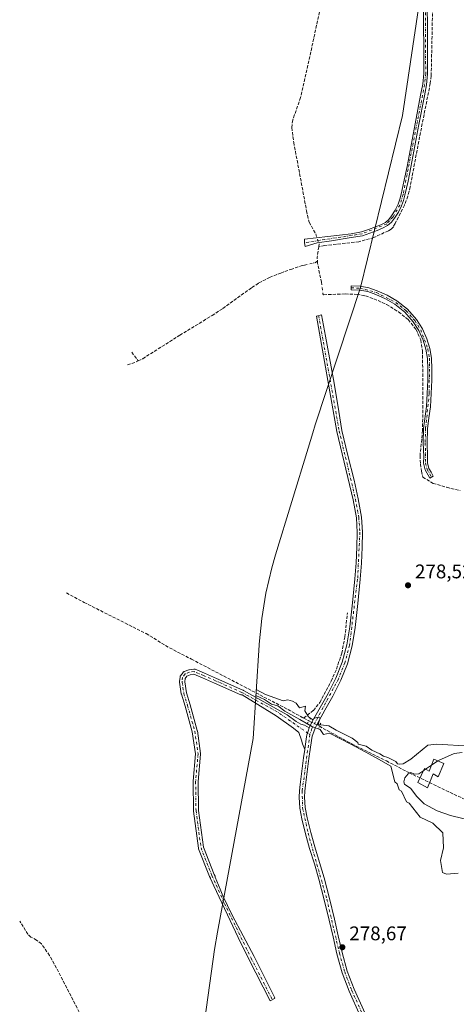
# Model space of a CAD drawing. Units: metres. Extents: x 594522 to 597992, y 4675900 to 4678225.
# Drawn here: x 596980 to 597201, y 4676418 to 4676918 of the extents above; entities that cross this region are included whole.
import ezdxf

# ---------------------------------------------------------------- set-up
doc = ezdxf.new("R2010")
doc.units = ezdxf.units.M
doc.header["$MEASUREMENT"] = 0
for name, pattern in [('DGN Style 3', [2.307223458686699, 1.648016756204785, -0.6592067024819142]), ('DGN Style 4', [2.6384748266838614, 1.318413404963828, -0.6592067024819142, 0.001648016756204785, -0.6592067024819142]), ('DGN Style 5', [1.1536117293433497, 0.4944050268614355, -0.6592067024819142])]:
    doc.linetypes.add(name, pattern=pattern)
for name, color, linetype, lineweight in [('Camino eje', 30, 'DGN Style 4', 13), ('Corriente artificial lineal', 4, 'DGN Style 3', 13), ('Corriente artificial lineal oculto', 135, 'DGN Style 4', 13), ('Cultivos leñosos CxS', 92, 'Continuous', 0), ('Curva de nivel normal', 30, 'Continuous', 0), ('Edificación Cxs', 1, 'Continuous', 13), ('Pista no pavimentada Cxs', 111, 'Continuous', 0), ('Pista no pavimentada eje', 91, 'DGN Style 4', 0), ('Prado CxS', 92, 'Continuous', 0), ('Puente lineal', 2, 'DGN Style 5', 0), ('Punto de cota en terreno', 7, 'Continuous', 0), ('Rótulo de punto de cota en terreno', 7, 'Continuous', 0)]:
    doc.layers.add(name, color=color, linetype=linetype, lineweight=lineweight)
doc.styles.add('Style-Arial', font='txt')

# ---------------------------------------------------------------- blocks, each defined once
blk = doc.blocks.new('5PATER')
at = {"layer": 'Prado CxS', "linetype": 'Continuous', "lineweight": 0}
h = blk.add_hatch(color=51, dxfattribs=at)
edge = h.paths.add_edge_path()
edge.add_ellipse((0, 0), major_axis=(-0.1095731443231308, -0.1110710700762829), ratio=0.9994222409660322, start_angle=0, end_angle=360)

msp = doc.modelspace()

# ---------------------------------------------------------------- linework, layer by layer
at = {"layer": 'Camino eje', "color": 30, "linetype": 'DGN Style 4', "lineweight": 13, "extrusion": (0.05103500356565318, 0.08069265849266288, 0.9954316266205532), "elevation": 408116.4780664522, "flags": 128}
msp.add_lwpolyline([(1995118.613324459, -4252038.2332993), (1995098.209096648, -4252039.544608497), (1995078.009161115, -4252038.622921522)], dxfattribs=at)
at = {"layer": 'Camino eje', "color": 30, "linetype": 'DGN Style 4', "lineweight": 13}
for points in [[(597068.0566999996, 4676586.999299999, 279.4066000000021), (597065.7549000002, 4676586.681700001, 279.3003000000026), (597063.4528999999, 4676585.808700001, 279.2289000000019), (597062.1829000004, 4676584.0623, 279.2630000000063), (597061.9448999995, 4676581.8399, 279.332699999999), (597062.8179000001, 4676575.886700001, 279.3467999999993), (597064.7229000004, 4676569.774900001, 279.3856999999989), (597068.3740999997, 4676556.757300001, 279.2835000000051), (597070.0411, 4676545.327299999, 279.0335000000051), (597068.7763, 4676531.251499999, 279.1131000000024), (597068.9880999997, 4676516.434699999, 279.1345000000001), (597071.5280999999, 4676497.5963, 278.921199999997), (597077.0312999999, 4676483.626300001, 278.9535999999935), (597083.3812999995, 4676469.444700001, 278.9527999999991), (597096.9281000001, 4676441.7163, 278.8298999999971), (597107.7231000002, 4676420.549500001, 279.0703000000067)], [(597092.1826999999, 4676576.453500001, 279.7678000000014), (597078.8517000005, 4676582.395500001, 279.571100000001), (597072.7399000004, 4676585.0943, 279.5494999999937), (597068.0566999996, 4676586.999299999, 279.4066000000021)]]:
    msp.add_polyline3d(points, dxfattribs=at)
at = {"layer": 'Corriente artificial lineal', "color": 4, "linetype": 'DGN Style 3', "lineweight": 13, "extrusion": (-0.02008999405073953, -0.00635340377605101, 0.999777988555209), "elevation": -41431.25134543907, "flags": 128}
msp.add_lwpolyline([(-4279079.481074623, 1979093.186728554), (-4279074.70108135, 1979090.856476397), (-4279072.620452478, 1979090.329678048)], dxfattribs=at)
at = {"layer": 'Corriente artificial lineal', "color": 4, "linetype": 'DGN Style 3', "lineweight": 13, "extrusion": (-0.0004326132116041986, -0.004696943457787421, 0.9999888757221069), "elevation": -21946.21876066756, "flags": 128}
msp.add_lwpolyline([(597131.4348328492, 4676752.547804581), (597131.2948297478, 4676751.027787813)], dxfattribs=at)
at = {"layer": 'Corriente artificial lineal', "color": 4, "linetype": 'DGN Style 3', "lineweight": 13, "extrusion": (0.05241806812777348, 0.0289492835593706, 0.9982055325007727), "elevation": 166968.5270145023, "flags": 128}
msp.add_lwpolyline([(3805258.349294597, -2778686.647855068), (3805258.349294597, -2778688.175889769)], dxfattribs=at)
at = {"layer": 'Corriente artificial lineal', "color": 4, "linetype": 'DGN Style 3', "lineweight": 13, "extrusion": (-0.06633698351749356, -0.00919995840221499, 0.9977548623701102), "elevation": -82360.05945087099, "flags": 128}
msp.add_lwpolyline([(-4550429.813476654, 1231171.355234237), (-4550428.877435545, 1231171.280576053), (-4550419.011426875, 1231171.882321015)], dxfattribs=at)
at = {"layer": 'Corriente artificial lineal', "color": 4, "linetype": 'DGN Style 3', "lineweight": 13, "extrusion": (-0.006220735015640343, 0.008382317681244695, 0.9999455181189404), "elevation": 35767.2275478205, "flags": 128}
msp.add_lwpolyline([(597026.5504684111, 4676613.506353525), (597029.84476362, 4676609.067597582)], dxfattribs=at)
at = {"layer": 'Corriente artificial lineal', "color": 4, "linetype": 'DGN Style 3', "lineweight": 13, "extrusion": (-0.08920962962316975, 0.2513746700673573, 0.9637698984877169), "elevation": 1122622.628952537, "flags": 128}
msp.add_lwpolyline([(-2126791.300409772, -4055224.840667167), (-2126795.408422965, -4055224.719198313), (-2126797.043999008, -4055224.909649479)], dxfattribs=at)
at = {"layer": 'Corriente artificial lineal', "color": 4, "linetype": 'DGN Style 3', "lineweight": 13, "extrusion": (0.2178717270354951, 0.421049544522927, 0.8804823630349482), "elevation": 2099407.867262442, "flags": 128}
msp.add_lwpolyline([(1618934.776387085, -3898531.842802464), (1618878.500112578, -3898531.641781075), (1618870.513467615, -3898531.386549301)], dxfattribs=at)
at = {"layer": 'Corriente artificial lineal', "color": 4, "linetype": 'DGN Style 3', "lineweight": 13, "extrusion": (-0.01024746552029199, 0.005599916097545401, 0.9999318128703131), "elevation": 20349.44914758018, "flags": 128}
msp.add_lwpolyline([(597095.0466027193, 4676522.801147264), (597097.7368283366, 4676521.331124217)], dxfattribs=at)
at = {"layer": 'Corriente artificial lineal', "color": 4, "linetype": 'DGN Style 3', "lineweight": 13}
for points in [[(597074.0166999997, 4676999.0847, 279.1781000000047), (597090.1601, 4676990.5701, 279.215400000001), (597103.6501000002, 4676984.630100001, 279.0991999999969), (597112.9700999996, 4676978.9901, 279.1202999999951), (597119.7500999998, 4676975.920100001, 279.0699000000022), (597126.6401000004, 4676973.0601, 278.8421999999992), (597136.3201000001, 4676969.420100001, 278.8585000000021), (597138.3300999999, 4676969.020099999, 278.8197999999975), (597140.3201000001, 4676968.4001, 278.7866000000067), (597141.2001, 4676967.290100001, 278.8049000000028), (597141.6300999997, 4676965.890100001, 278.860400000005), (597142.0401, 4676964.2501, 278.9376000000047), (597142.0401, 4676962.640100001, 279.0259999999981), (597138.6101000002, 4676950.8201, 279.0565999999963), (597135.1101000002, 4676936.210100001, 279.0120000000024), (597131.6700999998, 4676921.5701, 279.0760000000009), (597122.0500999996, 4676878.190099999, 279.0271999999969), (597118.0201000003, 4676866.780099999, 279.1496999999945), (597117.5900999998, 4676862.920100001, 279.2534000000014), (597118.5401, 4676855.4301, 279.0562000000064), (597125.0800999999, 4676820.690099999, 278.9186000000045), (597126.3300999999, 4676814.9301, 278.9116999999969), (597129.7600999996, 4676808.9901, 278.8442000000068)], [(597189.9401000004, 4676987.300100001, 278.8867000000027), (597187.9901000002, 4676969.370100001, 278.730899999995), (597187.6901000004, 4676961.3101, 278.7400999999954), (597188.5900999998, 4676949.1601, 278.7249000000011), (597189.2401000002, 4676937.0001, 278.6830999999947), (597188.2801000001, 4676889.140100001, 278.7336000000068), (597187.7901, 4676885.3301, 278.7186999999976), (597182.4101, 4676858.290100001, 278.812699999995), (597177.6101000002, 4676832.840100001, 278.686400000006), (597176.4101, 4676828.170100001, 278.6667000000016), (597174.7200999996, 4676823.640100001, 278.6303000000044), (597170.0601000005, 4676814.3301, 278.6940999999933), (597169.0701000001, 4676812.6501, 278.7026000000042), (597167.9600999998, 4676811.4901, 278.7072999999946), (597166.5701000001, 4676810.620100001, 278.7036999999983), (597159.2600999996, 4676807.170100001, 278.7121999999945), (597151.6401000004, 4676805.020099999, 278.6402999999991), (597134.3000999996, 4676803.110099999, 278.7393000000012), (597131.2301000003, 4676802.520099999, 278.7881999999955)], [(597039.6601, 4676744.5801, 279.309500000003), (597041.9600999998, 4676745.700099999, 279.2541999999958), (597060.7600999996, 4676757.610099999, 279.1616000000067), (597077.1001000004, 4676767.590100001, 279.1113999999943), (597082.6101000002, 4676771.1801, 279.1015000000043), (597097.3300999999, 4676781.770099999, 279.071299999996), (597100.8601000002, 4676784.140100001, 279.0475000000006), (597106.2500999998, 4676786.9301, 279.0246999999945), (597111.9301000005, 4676789.130100001, 279.0417000000016), (597117.1201, 4676791.030099999, 279.0105999999942), (597122.3601000002, 4676792.7401, 278.9805000000051), (597124.0401, 4676793.110099999, 278.9676999999938)], [(597133.3501000004, 4676778.5601, 278.9426999999997), (597133.7100999998, 4676778.1801, 278.9453000000067), (597144.6501000002, 4676778.530099999, 278.7001000000019), (597150.6601, 4676778.3301, 278.6606999999931), (597154.9901000002, 4676777.5701, 278.7198000000063), (597159.2301000003, 4676776.120100001, 278.7543000000005), (597165.6401000004, 4676773.170100001, 278.6601999999984), (597171.6801000005, 4676769.450099999, 278.6199000000051), (597176.6201, 4676765.520099999, 278.6106), (597180.5800999999, 4676760.540100001, 278.5783999999985), (597182.9401000004, 4676755.2501, 278.6487000000052), (597183.8300999999, 4676749.7401, 278.6598999999987), (597184.1001000004, 4676731.3201, 278.5434999999998), (597183.9101, 4676709.420100001, 278.5586000000039), (597182.6201, 4676696.520099999, 278.6487999999954), (597182.8101000005, 4676692.2501, 278.5877000000037), (597183.3400999998, 4676688.6601, 278.6031999999978), (597184.0301000001, 4676685.6601, 278.5736000000034), (597189.2001, 4676682.4901, 278.3730000000069), (597196.0800999999, 4676680.520099999, 278.3086999999941), (597202.9001000002, 4676678.790100001, 278.2179000000033)], [(597003.2154999999, 4676626.8893, 279.821100000001), (597012.2600999996, 4676622.0701, 280.065499999997), (597043.6700999998, 4676606.290100001, 279.7600999999996), (597055.5500999996, 4676599.0701, 279.8141999999934), (597066.6401000004, 4676593.3201, 279.8919000000024)], [(597123.5301000001, 4676563.4301, 280.1082000000025), (597128.5100999996, 4676567.340100001, 279.6771000000008), (597131.8000999996, 4676571.360099999, 279.3644000000059), (597137.5100999996, 4676582.090100001, 279.0944000000018), (597140.2500999998, 4676588.300100001, 278.9842000000062), (597142.9001000002, 4676596.3301, 278.9989999999962), (597144.4901000002, 4676604.550100001, 278.9790000000066), (597145.7801000001, 4676616.880100001, 279.0488999999943)], [(597131.6661, 4676559.372, 280.0387999999948), (597133.5201000003, 4676558.1501, 280.0353000000032), (597148.1990999999, 4676550.285399999, 279.8058000000019), (597165.5745000001, 4676541.711200001, 279.8472000000039), (597176.9517000001, 4676535.758099999, 279.9844000000012), (597213.2934999998, 4676518.334899999, 277.9265000000014)], [(597056.0100999996, 4676351.2401, 278.7881000000052), (597050.2001, 4676354.8101, 278.7345999999961), (597046.6601, 4676357.5601, 278.7434999999969), (597043.5000999998, 4676360.7401, 278.7635000000009), (597031.5601000005, 4676375.0701, 278.8396999999969), (597025.8800999997, 4676382.710100001, 278.8625999999931), (597022.6601, 4676388.170100001, 278.8463999999949), (597012.8800999997, 4676408.0601, 278.9425999999949), (597005.6001000004, 4676422.380100001, 279.0325000000012), (596998.2600999996, 4676436.670100001, 278.9177000000054), (596994.6801000005, 4676442.940099999, 278.9809999999998), (596990.6300999997, 4676448.940099999, 279.022100000002), (596988.1201, 4676450.850099999, 279.0718000000052), (596985.2200999996, 4676452.350099999, 279.1518999999971), (596983.7401000002, 4676453.790100001, 279.1552999999985), (596979.5586999999, 4676460.515100001, 279.0301999999938)]]:
    msp.add_polyline3d(points, dxfattribs=at)
at = {"layer": 'Corriente artificial lineal oculto', "color": 135, "linetype": 'DGN Style 4', "lineweight": 13, "extrusion": (0.002899638579569451, -0.008915037865904299, 0.999956056132447), "elevation": -39683.63680244072, "flags": 128}
msp.add_lwpolyline([(597126.4410108428, 4676641.057473538), (597128.0511455822, 4676636.10727682)], dxfattribs=at)
at = {"layer": 'Corriente artificial lineal oculto', "color": 135, "linetype": 'DGN Style 4', "lineweight": 13, "extrusion": (0.02688540465744058, 0.006566243068215577, 0.9996169563729773), "elevation": 47041.74263264713, "flags": 128}
msp.add_lwpolyline([(4401584.0229779, -1689022.248190625), (4401584.022977901, -1689027.603082151)], dxfattribs=at)
at = {"layer": 'Corriente artificial lineal oculto', "color": 135, "linetype": 'DGN Style 4', "lineweight": 13, "extrusion": (-0.003861419757143227, 0.02973794694244049, 0.999550270846398), "elevation": 137050.8274174074, "flags": 128}
msp.add_lwpolyline([(-1194377.911641887, -4558898.884341693), (-1194377.911641887, -4558892.901868596)], dxfattribs=at)
at = {"layer": 'Corriente artificial lineal oculto', "color": 135, "linetype": 'DGN Style 4', "lineweight": 13, "extrusion": (0.2118963664328422, 0.4098190653606906, 0.8872137642977868), "elevation": 2043321.675543295, "flags": 128}
msp.add_lwpolyline([(1617468.092608974, -3928794.352917032), (1617468.088317933, -3928794.353133784), (1617462.066312389, -3928794.580939238)], dxfattribs=at)
at = {"layer": 'Cultivos leñosos CxS', "color": 92, "linetype": 'Continuous', "lineweight": 0}
for points in [[(597064.5805000003, 4676346.176100001, 278.7841000000044), (597078.4404999996, 4676445.996099999, 278.950800000006), (597079.8630999997, 4676454.7971, 278.9220999999961), (597098.0060000002, 4676553.0779, 278.545499999993), (597101.0107000005, 4676600.4737, 278.7219000000041), (597101.0383000001, 4676600.900599999, 278.7255000000005), (597102.3211000003, 4676613.925200001, 279.0252999999939), (597104.4530999997, 4676626.838099999, 279.0304000000033), (597107.4249999998, 4676639.583799999, 278.9355999999971), (597109.3213000001, 4676646.203299999, 278.9052999999985), (597125.8572000006, 4676700.381899999, 279.0630999999994), (597128.2413999997, 4676708.193299999, 279.0880000000034), (597129.4776, 4676712.100000001, 279.1232000000018), (597152.3333999999, 4676781.835300001, 278.3986000000005), (597173.6801000005, 4676869.107799999, 278.5427999999956), (597181.7922999999, 4676923.554199999, 278.4891000000061)], [(597181.7922999999, 4676923.554199999, 278.4891000000061), (597173.6801000005, 4676869.107799999, 278.5427999999956), (597152.3333999999, 4676781.835300001, 278.3986000000005), (597129.4776, 4676712.100000001, 279.1232000000018), (597128.2413999997, 4676708.193299999, 279.0880000000034), (597125.8572000006, 4676700.381899999, 279.0630999999994), (597109.3213000001, 4676646.203299999, 278.9052999999985), (597107.4249999998, 4676639.583799999, 278.9355999999971), (597104.4530999997, 4676626.838099999, 279.0304000000033), (597102.3211000003, 4676613.925200001, 279.0252999999939), (597101.0383000001, 4676600.900599999, 278.7255000000005), (597101.0107000005, 4676600.4737, 278.7219000000041), (597098.0060000002, 4676553.0779, 278.545499999993), (597079.8630999997, 4676454.7971, 278.9220999999961), (597078.4404999996, 4676445.996099999, 278.950800000006), (597064.5805000003, 4676346.176100001, 278.7841000000044)]]:
    msp.add_polyline3d(points, dxfattribs=at)
at = {"layer": 'Curva de nivel normal', "color": 30, "linetype": 'Continuous', "lineweight": 0, "elevation": 280, "flags": 128}
for points in [[(597099.5800000001, 4676577.9001), (597104.2100000001, 4676575.3301), (597113.1399999997, 4676572.2601), (597115.5099999999, 4676572.630100001), (597118.0099999999, 4676571.940099999), (597119.7999999998, 4676570.920100001), (597121.5099999999, 4676568.630100001), (597124.4400000004, 4676569.5601), (597124.1799999997, 4676567.130100001), (597126.0099999999, 4676564.0101), (597128.0099999999, 4676562.670100001), (597130.0099999999, 4676563.800100001), (597132.0099999999, 4676563.4901), (597130.9900000002, 4676560.110099999), (597136.3600000005, 4676559.4801), (597140.1399999997, 4676557.2601), (597148.1200000001, 4676553.2401), (597151.0199999996, 4676551.130100001), (597151.1600000003, 4676550.280099999), (597155.3700000001, 4676549.130100001), (597158.2000000002, 4676547.130100001), (597162.2599999999, 4676545.380100001), (597164.0099999999, 4676544.050100001), (597166.2599999999, 4676543.380100001), (597170.2999999998, 4676541.4301), (597171.1299999999, 4676540.2601), (597172, 4676540.110099999), (597174, 4676540.3101), (597178, 4676542.5801), (597186.5800000001, 4676549.710100001), (597191.0099999999, 4676550.140100001), (597208.0300000003, 4676549.1601)], [(597099.3899999997, 4676574.860099999), (597103.7000000002, 4676572.8201), (597107.3600000005, 4676570.4801), (597110.54, 4676569.6601), (597114.0099999999, 4676566.9901), (597121.6600000003, 4676562.780099999), (597128.0099999999, 4676558.9901), (597132.0099999999, 4676557.6801), (597133.6500000004, 4676555.130100001), (597136.6200000001, 4676555.7401), (597147.25, 4676550.370100001), (597155.0899999999, 4676546.210100001), (597161.5300000003, 4676542.6501), (597167.7800000003, 4676539.130100001), (597169.9000000004, 4676531.040100001), (597171.0199999996, 4676530.1601), (597171.9800000006, 4676527.120100001), (597173.1900000004, 4676526.3301), (597175.8099999996, 4676520.950099999), (597177.0999999996, 4676520.2401), (597182.6200000001, 4676513.140100001), (597189.0800000001, 4676510.220100001), (597194.1399999997, 4676505.280099999), (597194.5199999996, 4676497.6601), (597192.9600000001, 4676491.140100001), (597193.9600000001, 4676485.100099999), (597196, 4676484.2401), (597202, 4676484.8201)], [(597191.6163999997, 4676541.7292), (597192, 4676541.9901), (597200, 4676545.460100001), (597204, 4676545.9101)], [(597188.4144000001, 4676539.551899999), (597191.6163999997, 4676541.7292)], [(597209.9600000001, 4676511.100099999), (597198, 4676514.090100001), (597191.3200000003, 4676516.460100001), (597184.79, 4676519.9301), (597180.75, 4676523.890100001), (597178, 4676527.6801), (597174.7199999997, 4676529.860099999), (597174.4400000004, 4676531.140100001), (597174.9000000004, 4676533.140100001), (597176.6100000005, 4676535.130100001), (597178, 4676535.9101), (597179.8099999996, 4676534.950099999), (597182, 4676535.190099999), (597184.4589000001, 4676536.862199999)], [(597184.4589000001, 4676536.862199999), (597185.4435999999, 4676537.5317)], [(597185.4435999999, 4676537.5317), (597188.4144000001, 4676539.551899999)]]:
    msp.add_lwpolyline(points, dxfattribs=at)
at = {"layer": 'Edificación Cxs', "color": 1, "linetype": 'Continuous', "lineweight": 13, "elevation": 282.7017000000051, "flags": 128}
msp.add_lwpolyline([(597194.6501000002, 4676540.4801), (597191.8701, 4676533.5601), (597189.3101000005, 4676535.1601), (597186.3501000004, 4676528.050100001), (597181.4200999998, 4676530.6801), (597184.9200999998, 4676537.800100001), (597187.3000999996, 4676536.5801), (597189.5500999996, 4676542.5801)], close=True, dxfattribs=at)
at = {"layer": 'Edificación Cxs', "color": 1, "linetype": 'Continuous', "lineweight": 13}
msp.add_polyline3d([(597194.6501000002, 4676540.4801, 282.7017000000051), (597191.8701, 4676533.5601, 281.2580000000016), (597189.3101000005, 4676535.1601, 281.8760000000038), (597186.3501000004, 4676528.050100001, 278.8061000000016), (597181.4200999998, 4676530.6801, 281.3374999999942), (597184.9200999998, 4676537.800100001, 281.7859000000026), (597187.3000999996, 4676536.5801, 282.000199999995), (597189.5500999996, 4676542.5801, 280.6039000000019), (597194.6501000002, 4676540.4801, 282.7017000000051)], dxfattribs=at)
at = {"layer": 'Pista no pavimentada Cxs', "color": 111, "linetype": 'Continuous', "lineweight": 0}
for points in [[(597186.2801000001, 4676924.2601, 278.6478000000061), (597186.3201000001, 4676914.130100001, 278.6880999999994), (597186.4301000005, 4676904.0001, 278.757500000007), (597186.4801000003, 4676897.120100001, 278.7675000000018), (597186.4700999996, 4676890.2501, 278.7810000000027), (597185.9101, 4676884.600099999, 278.796199999997), (597184.8400999998, 4676879.0001, 278.8512000000046), (597182.0000999998, 4676864.4801, 278.820200000002), (597180.0000999998, 4676853.6801, 278.7415000000037), (597178.0100999996, 4676842.880100001, 278.6977999999945), (597176.5601000005, 4676835.790100001, 278.6481000000058), (597174.9801000003, 4676828.720100001, 278.648199999996), (597174.2200999996, 4676825.970100001, 278.6643999999943), (597173.2602000004, 4676823.2601, 278.706600000005), (597171.6901000004, 4676820.0701, 278.718200000003), (597169.7401000002, 4676817.050100001, 278.7348999999958), (597168.1601999998, 4676814.920100001, 278.7758000000031), (597166.1802000003, 4676813.200099999, 278.7851999999984), (597163.5301000001, 4676811.860099999, 278.7584000000061), (597160.7901, 4676810.7601, 278.7473999999929), (597157.1501000002, 4676809.3101, 278.7066999999952), (597153.4200999998, 4676808.100099999, 278.7912000000069), (597147.7555000001, 4676807.0999, 278.7927000000054), (597137.6343, 4676805.4626, 278.7587000000058), (597130.4375999998, 4676804.5101, 278.7942000000039), (597124.4051999999, 4676802.6051, 279.0114000000031), (597123.9754999997, 4676804.530200001, 279.0103999999992), (597124.0877, 4676806.3093, 278.9878000000026), (597147.6073000003, 4676809.066299999, 278.8277999999991), (597152.9402000001, 4676810.020099999, 278.7966000000015), (597156.4801000003, 4676811.1601, 278.7427000000025), (597160.0601000005, 4676812.5801, 278.7520999999979), (597162.7200999996, 4676813.6501, 278.7740000000049), (597165.0800999999, 4676814.840100001, 278.7981), (597166.7100999998, 4676816.2601, 278.8081999999995), (597168.1201, 4676818.170100001, 278.790599999993), (597169.9700999996, 4676821.040100001, 278.7623000000021), (597171.4401000004, 4676824.030099999, 278.7635000000009), (597172.3501000004, 4676826.5601, 278.7664999999979), (597173.0701000001, 4676829.200099999, 278.7592000000004), (597174.6401000004, 4676836.200099999, 278.7430000000023), (597176.0800999999, 4676843.2601, 278.7728000000061), (597178.0701000001, 4676854.040100001, 278.8793000000005), (597180.0701000001, 4676864.850099999, 278.8574999999983), (597182.9101, 4676879.380100001, 279.0001000000047), (597183.9600999998, 4676884.880100001, 278.9524999999995), (597184.5000999998, 4676890.350099999, 278.9630000000034), (597184.5100999996, 4676897.120100001, 278.8622999999934), (597184.4600999998, 4676903.9801, 278.8175000000047), (597184.3501000004, 4676914.120100001, 278.7404999999999), (597184.3201000001, 4676924.270099999, 278.6548000000039)], [(597186.2801000001, 4676924.2601, 278.6478000000061), (597186.3201000001, 4676914.130100001, 278.6880999999994), (597186.4301000005, 4676904.0001, 278.757500000007), (597186.4801000003, 4676897.120100001, 278.7675000000018), (597186.4700999996, 4676890.2501, 278.7810000000027), (597185.9101, 4676884.600099999, 278.796199999997), (597184.8400999998, 4676879.0001, 278.8512000000046), (597182.0000999998, 4676864.4801, 278.820200000002), (597180.0000999998, 4676853.6801, 278.7415000000037), (597178.0100999996, 4676842.880100001, 278.6977999999945), (597176.5601000005, 4676835.790100001, 278.6481000000058), (597174.9801000003, 4676828.720100001, 278.648199999996), (597174.2200999996, 4676825.970100001, 278.6643999999943), (597173.2602000004, 4676823.2601, 278.706600000005), (597171.6901000004, 4676820.0701, 278.718200000003), (597169.7401000002, 4676817.050100001, 278.7348999999958), (597168.1601999998, 4676814.920100001, 278.7758000000031), (597166.1802000003, 4676813.200099999, 278.7851999999984), (597163.5301000001, 4676811.860099999, 278.7584000000061), (597160.7901, 4676810.7601, 278.7473999999929), (597157.1501000002, 4676809.3101, 278.7066999999952), (597153.4200999998, 4676808.100099999, 278.7912000000069), (597147.7555000001, 4676807.0999, 278.7927000000054), (597137.6343, 4676805.4626, 278.7587000000058), (597130.4375999998, 4676804.5101, 278.7942000000039), (597124.4051999999, 4676802.6051, 279.0114000000031), (597123.9754999997, 4676804.530200001, 279.0103999999992), (597124.0877, 4676806.3093, 278.9878000000026), (597147.6073000003, 4676809.066299999, 278.8277999999991), (597152.9402000001, 4676810.020099999, 278.7966000000015), (597156.4801000003, 4676811.1601, 278.7427000000025), (597160.0601000005, 4676812.5801, 278.7520999999979), (597162.7200999996, 4676813.6501, 278.7740000000049), (597165.0800999999, 4676814.840100001, 278.7981), (597166.7100999998, 4676816.2601, 278.8081999999995), (597168.1201, 4676818.170100001, 278.790599999993), (597169.9700999996, 4676821.040100001, 278.7623000000021), (597171.4401000004, 4676824.030099999, 278.7635000000009), (597172.3501000004, 4676826.5601, 278.7664999999979), (597173.0701000001, 4676829.200099999, 278.7592000000004), (597174.6401000004, 4676836.200099999, 278.7430000000023), (597176.0800999999, 4676843.2601, 278.7728000000061), (597178.0701000001, 4676854.040100001, 278.8793000000005), (597180.0701000001, 4676864.850099999, 278.8574999999983), (597182.9101, 4676879.380100001, 279.0001000000047), (597183.9600999998, 4676884.880100001, 278.9524999999995), (597184.5000999998, 4676890.350099999, 278.9630000000034), (597184.5100999996, 4676897.120100001, 278.8622999999934), (597184.4600999998, 4676903.9801, 278.8175000000047), (597184.3501000004, 4676914.120100001, 278.7404999999999), (597184.3201000001, 4676924.270099999, 278.6548000000039)], [(597188.4700999996, 4676685.6601, 278.459799999997), (597187.6001000004, 4676685.170100001, 278.4599000000017), (597185.2200999996, 4676689.360099999, 278.4375), (597184.4501, 4676692.670100001, 278.4015000000072), (597184.4700999996, 4676695.860099999, 278.409799999994), (597184.2600999996, 4676703.030099999, 278.5840999999928), (597184.4200999998, 4676710.3301, 278.5712000000058), (597185.8800999997, 4676721.4301, 278.594299999997), (597186.2901, 4676728.130100001, 278.664300000004), (597186.5601000005, 4676734.860099999, 278.6503999999986), (597186.6001000004, 4676740.390100001, 278.5611000000063), (597186.3800999997, 4676745.8301, 278.5173000000068), (597185.6101000002, 4676750.4801, 278.5785999999935), (597184.1700999998, 4676755.0701, 278.6098000000056), (597182.0500999996, 4676759.950099999, 278.6530999999959), (597179.2100999998, 4676764.4301, 278.7605999999942), (597174.8800999997, 4676769.340100001, 278.7198999999964), (597169.7701000003, 4676773.4101, 278.7428999999975), (597165.1101000002, 4676776.100099999, 278.7312999999995), (597160.1201, 4676778.290100001, 278.7985000000044), (597156.1101000002, 4676779.7601, 278.9391000000033), (597152.1101000002, 4676780.550100001, 278.9174999999959), (597147.6675000006, 4676780.607899999, 278.9839999999967), (597147.6608999996, 4676782.608899999, 278.8393999999971), (597152.3201000001, 4676782.550100001, 278.8840000000055), (597156.6501000002, 4676781.690099999, 279.0034000000014), (597160.8601000002, 4676780.1501, 278.8977000000014), (597166.0100999996, 4676777.890100001, 278.7725000000065), (597170.9001000002, 4676775.0701, 278.8637000000017), (597176.2701000003, 4676770.800100001, 278.8350000000065), (597180.8201000001, 4676765.640100001, 278.9370999999956), (597183.8201000001, 4676760.880100001, 278.7550999999949), (597186.0500999996, 4676755.770099999, 278.5400999999983), (597187.5601000005, 4676750.950099999, 278.4735999999975), (597188.3800999997, 4676746.030099999, 278.5696000000025), (597188.6001000004, 4676740.420100001, 278.6594000000041), (597188.5601000005, 4676734.8201, 278.7749999999942), (597188.2901, 4676728.020099999, 278.7440000000061), (597187.8701, 4676721.2401, 278.5862000000052), (597187.1401000004, 4676715.700099999, 278.6741000000038), (597186.4200999998, 4676710.170100001, 278.6040000000066), (597186.2600999996, 4676703.030099999, 278.7023000000045), (597186.4700999996, 4676695.880100001, 278.3861000000034), (597186.4501, 4676692.890100001, 278.3638999999966), (597187.1101000002, 4676690.100099999, 278.3984000000055), (597188.2301000003, 4676688.130100001, 278.4293999999936), (597189.3400999998, 4676686.1501, 278.4538999999932), (597188.4700999996, 4676685.6601, 278.459799999997)], [(597152.3101000005, 4676412.470100001, 278.8515999999945), (597146.6501000002, 4676424.950099999, 278.8451000000059), (597143.1001000004, 4676434.270099999, 279.2728999999963), (597140.4301000005, 4676443.880100001, 278.8024000000005), (597138.4700999996, 4676452.4101, 278.850900000005), (597136.5301000001, 4676460.870100001, 278.8619999999937), (597133.9901000002, 4676471.300100001, 278.8564999999944), (597131.3300999999, 4676481.670100001, 278.9514000000054), (597129.0100999996, 4676489.450099999, 278.9030999999959), (597126.5701000001, 4676497.300100001, 278.8595999999961), (597124.5201000003, 4676504.720100001, 278.8616000000038), (597122.6601, 4676512.270099999, 278.8684000000067), (597121.6601, 4676517.7501, 278.8687999999966), (597121.3400999998, 4676523.3101, 278.902700000006), (597121.4801000003, 4676526.610099999, 278.9312999999966), (597121.8000999996, 4676529.8101, 278.9814999999944), (597122.6901000004, 4676536.5701, 279.1031999999978), (597123.5800999999, 4676543.280099999, 279.1312999999937), (597124.1518000001, 4676547.4869, 279.1864999999962), (597124.3601000002, 4676549.020099999, 279.278999999995), (597125.0639000004, 4676553.8738, 279.5911000000052), (597125.2301000003, 4676555.020099999, 279.6765000000014), (597125.5229000002, 4676555.9035, 279.7522000000026), (597125.8101000005, 4676556.770099999, 279.8319000000047), (597126.3501000004, 4676558.460100001, 279.9729999999981), (597127.9501, 4676561.6501, 280.1598999999987), (597132.0301000001, 4676568.840100001, 279.6774000000005), (597136.0401, 4676575.9001, 279.290599999993), (597139.9501, 4676583.7601, 279.2666000000027), (597143.1801000005, 4676591.860099999, 279.2431999999972), (597145.4700999996, 4676600.6601, 279.1906000000017), (597146.9401000004, 4676609.720100001, 279.1993999999977), (597148.4001000002, 4676621.860099999, 279.1570999999968), (597149.6001000004, 4676634.040100001, 279.1371000000072), (597150.1901000004, 4676642.130100001, 279.2192000000068), (597150.6001000004, 4676650.200099999, 279.2737000000052), (597150.7301000003, 4676657.630100001, 279.3190999999933), (597150.3529000003, 4676664.970699999, 279.3842000000004), (597148.7147000004, 4676674.210700001, 279.4244000000036), (597140.4549000004, 4676708.770099999, 279.590200000006), (597130.0198999997, 4676767.310500001, 280.093399999998), (597132.5884999996, 4676767.9527, 279.1677000000054), (597134.5900999998, 4676757.100099999, 279.6469999999972), (597138.7500999998, 4676735.090100001, 279.3568999999989), (597140.8400999998, 4676722.1801, 279.2468999999983), (597142.9700999996, 4676709.280099999, 279.4995999999956), (597145.9501, 4676696.640100001, 279.3218000000052), (597149.1601, 4676684.050100001, 279.4220999999961), (597151.2301000003, 4676674.720100001, 279.2562999999937), (597152.9001000002, 4676665.290100001, 279.3546999999962), (597153.4600999998, 4676657.700099999, 279.2909000000073), (597153.3300999999, 4676650.110099999, 279.3610999999946), (597152.9101, 4676641.960100001, 279.3179999999993), (597152.3300999999, 4676633.8101, 279.1741999999941), (597151.1201, 4676621.5601, 279.1475999999966), (597149.6501000002, 4676609.340100001, 279.148000000001), (597148.1501000002, 4676600.100099999, 279.2468999999983), (597145.7801000001, 4676591.0101, 279.1413999999932), (597142.4501, 4676582.6501, 279.2234000000026), (597138.4501, 4676574.610099999, 279.2684000000008), (597134.4001000002, 4676567.4901, 279.5602999999974), (597130.3601000002, 4676560.370100001, 280.1202999999951), (597129.3701, 4676558.340100001, 280.1177000000025), (597128.6700999998, 4676556.530099999, 279.9646000000066), (597127.9200999998, 4676554.340100001, 279.7014000000054), (597127.0701000001, 4676548.630100001, 279.254700000005), (597126.2901, 4676542.9101, 279.1506999999983), (597125.4001000002, 4676536.210100001, 279.1196999999956), (597124.5201000003, 4676529.4901, 279.1033000000025), (597124.2100999998, 4676526.4101, 279.0656000000017), (597124.0701000001, 4676523.3301, 279.0782000000036), (597124.3800999997, 4676518.0701, 279.0577000000048), (597125.3300999999, 4676512.840100001, 278.9079999999958), (597127.1601, 4676505.4101, 279.0285000000004), (597129.1901000004, 4676498.0701, 279.0337), (597131.6201, 4676490.2401, 279.1891999999934), (597133.9600999998, 4676482.4001, 279.132500000007), (597136.6401000004, 4676471.960100001, 279.1349999999948), (597139.1901000004, 4676461.5001, 279.0832999999984), (597141.1300999997, 4676453.020099999, 278.9982000000018), (597143.0800999999, 4676444.550100001, 278.9808000000049), (597145.7001, 4676435.130100001, 279.2201999999961), (597149.1700999998, 4676426.0001, 278.9621999999945), (597154.8000999996, 4676413.600099999, 279.2480000000069)], [(597126.3501000004, 4676558.460100001, 279.9729999999981), (597127.9501, 4676561.6501, 280.1598999999987), (597132.0301000001, 4676568.840100001, 279.6774000000005), (597136.0401, 4676575.9001, 279.290599999993), (597139.9501, 4676583.7601, 279.2666000000027), (597143.1801000005, 4676591.860099999, 279.2431999999972), (597145.4700999996, 4676600.6601, 279.1906000000017), (597146.9401000004, 4676609.720100001, 279.1993999999977), (597148.4001000002, 4676621.860099999, 279.1570999999968), (597149.6001000004, 4676634.040100001, 279.1371000000072), (597150.1901000004, 4676642.130100001, 279.2192000000068), (597150.6001000004, 4676650.200099999, 279.2737000000052), (597150.7301000003, 4676657.630100001, 279.3190999999933), (597150.3529000003, 4676664.970699999, 279.3842000000004), (597148.7147000004, 4676674.210700001, 279.4244000000036), (597140.4549000004, 4676708.770099999, 279.590200000006), (597130.0198999997, 4676767.310500001, 280.093399999998), (597132.5884999996, 4676767.9527, 279.1677000000054), (597134.5900999998, 4676757.100099999, 279.6469999999972), (597138.7500999998, 4676735.090100001, 279.3568999999989), (597140.8400999998, 4676722.1801, 279.2468999999983), (597142.9700999996, 4676709.280099999, 279.4995999999956), (597145.9501, 4676696.640100001, 279.3218000000052), (597149.1601, 4676684.050100001, 279.4220999999961), (597151.2301000003, 4676674.720100001, 279.2562999999937), (597152.9001000002, 4676665.290100001, 279.3546999999962), (597153.4600999998, 4676657.700099999, 279.2909000000073), (597153.3300999999, 4676650.110099999, 279.3610999999946), (597152.9101, 4676641.960100001, 279.3179999999993), (597152.3300999999, 4676633.8101, 279.1741999999941), (597151.1201, 4676621.5601, 279.1475999999966), (597149.6501000002, 4676609.340100001, 279.148000000001), (597148.1501000002, 4676600.100099999, 279.2468999999983), (597145.7801000001, 4676591.0101, 279.1413999999932), (597142.4501, 4676582.6501, 279.2234000000026), (597138.4501, 4676574.610099999, 279.2684000000008), (597134.4001000002, 4676567.4901, 279.5602999999974), (597130.3601000002, 4676560.370100001, 280.1202999999951), (597129.3701, 4676558.340100001, 280.1177000000025), (597128.6700999998, 4676556.530099999, 279.9646000000066), (597127.9200999998, 4676554.340100001, 279.7014000000054), (597127.0701000001, 4676548.630100001, 279.254700000005), (597126.2901, 4676542.9101, 279.1506999999983), (597125.4001000002, 4676536.210100001, 279.1196999999956), (597124.5201000003, 4676529.4901, 279.1033000000025), (597124.2100999998, 4676526.4101, 279.0656000000017), (597124.0701000001, 4676523.3301, 279.0782000000036), (597124.3800999997, 4676518.0701, 279.0577000000048), (597125.3300999999, 4676512.840100001, 278.9079999999958), (597127.1601, 4676505.4101, 279.0285000000004), (597129.1901000004, 4676498.0701, 279.0337), (597131.6201, 4676490.2401, 279.1891999999934), (597133.9600999998, 4676482.4001, 279.132500000007), (597136.6401000004, 4676471.960100001, 279.1349999999948), (597139.1901000004, 4676461.5001, 279.0832999999984), (597141.1300999997, 4676453.020099999, 278.9982000000018), (597143.0800999999, 4676444.550100001, 278.9808000000049), (597145.7001, 4676435.130100001, 279.2201999999961), (597149.1700999998, 4676426.0001, 278.9621999999945), (597154.8000999996, 4676413.600099999, 279.2480000000069)], [(597124.1517000003, 4676547.4869, 279.1864999999962), (597122.9162, 4676550.445499999, 279.3619999999937), (597122.4929000001, 4676552.244700001, 279.4640999999974), (597121.2229000004, 4676556.0547, 279.4897000000055), (597118.4711999996, 4676558.2772, 279.3852000000043), (597109.6869999999, 4676564.6272, 279.3171000000002), (597092.4084999999, 4676575.1733, 279.561600000001), (597092.1826999999, 4676575.153700001, 279.5497000000032), (597091.9571000002, 4676575.1733, 279.5442999999942), (597091.7380999997, 4676575.231899999, 279.5451999999932), (597091.6535, 4676575.2663, 279.5473000000056), (597078.3245000001, 4676581.2073, 279.5482000000048), (597072.2324999999, 4676583.897299999, 279.4235999999946), (597067.8894999997, 4676585.663899999, 279.352899999998), (597066.0784999998, 4676585.414100001, 279.2926000000007), (597064.2764999997, 4676584.730699999, 279.2504999999946), (597063.4385000002, 4676583.578700001, 279.2430000000023), (597063.2550999997, 4676581.865499999, 279.2540000000009), (597064.0894999999, 4676576.176300001, 279.2736000000005), (597065.9641000004, 4676570.161699999, 279.2165999999997), (597065.9747000001, 4676570.1259, 279.2174999999988), (597069.6259000005, 4676557.108300001, 279.2863999999972), (597069.6545000002, 4676556.983100001, 279.2795999999944), (597069.6605000002, 4676556.944900001, 279.2774999999965), (597071.3274999997, 4676545.515100001, 278.8564000000042), (597071.3410999998, 4676545.327299999, 278.8555999999954), (597071.3359000003, 4676545.210899999, 278.8568999999989), (597070.0771000005, 4676531.202500001, 278.9287999999942), (597070.2868999997, 4676516.531099999, 278.9373999999953), (597072.7953000005, 4676497.926100001, 278.8261999999959), (597078.2298999997, 4676484.1305, 278.9180999999954), (597078.6299000002, 4676483.2371, 278.9686999999976), (597078.6651, 4676483.150699999, 278.9738999999972), (597078.7237, 4676482.931700001, 278.9860999999946), (597078.7435, 4676482.705900001, 278.9974999999977), (597081.2018999998, 4676476.611, 278.9309999999969), (597082.6300999997, 4676473.350099999, 278.9297999999981), (597087.3201000001, 4676463.520099999, 278.9216000000015), (597092.9101, 4676453.0601, 278.8975999999966), (597098.4700999996, 4676442.530099999, 278.7125999999989), (597103.7100999998, 4676432.0101, 278.9459000000061), (597108.9600999998, 4676421.5001, 278.9934999999969), (597108.7503000004, 4676421.3969, 279.0069999999978), (597108.8812999995, 4676421.140100001, 279.0200000000041), (597106.5651000004, 4676419.958900001, 279.0647000000026), (597095.7651000004, 4676441.135700001, 278.8885000000009), (597090.4105000002, 4676452.0955, 278.8965000000026), (597090.3569, 4676452.2215, 278.8959000000032), (597078.0256000003, 4676478.313800001, 278.9888000000064), (597076.3176999995, 4676482.056100001, 279.0549000000028), (597076.2571, 4676482.174699999, 279.0581999999995), (597075.8448999999, 4676483.095100001, 279.061600000001), (597075.8217000002, 4676483.149900001, 279.0611000000063), (597070.3185000002, 4676497.119899999, 279.0206000000035), (597070.2701000003, 4676497.2689, 279.0206000000035), (597070.2396999998, 4676497.422499999, 279.0191999999952), (597067.6999000004, 4676516.2609, 279.3389000000025), (597067.6882999997, 4676516.416099999, 279.3298999999971), (597067.4763000002, 4676531.2423, 279.2978000000003), (597067.4817000004, 4676531.367900001, 279.2917000000016), (597068.7326999997, 4676545.291099999, 279.2136000000028), (597067.0998999998, 4676556.4869, 279.3383000000031), (597063.4763000002, 4676569.405900001, 279.5528000000049), (597061.5768999998, 4676575.4999, 279.5325000000012), (597061.5377000002, 4676575.660900001, 279.5329000000056), (597061.5317000002, 4676575.698100001, 279.5325000000012), (597060.6586999996, 4676581.6513, 279.5133999999962), (597060.6451000003, 4676581.840100001, 279.5106999999989), (597060.6523000002, 4676581.9783, 279.5063999999985), (597060.8903000001, 4676584.2007, 279.4002999999939), (597060.9336999999, 4676584.422499999, 279.3877000000066), (597061.0151000004, 4676584.633300001, 279.3717999999935), (597061.1315000001, 4676584.826900001, 279.3534999999974), (597062.4014999997, 4676586.5733, 279.2004000000015), (597062.5229000002, 4676586.7171, 279.1916999999958), (597062.6639, 4676586.8419, 279.1949000000022), (597062.8213000001, 4676586.944900001, 279.1992000000027), (597062.9918999998, 4676587.024300001, 279.2045000000071), (597065.3021, 4676587.9003, 279.3371999999945), (597065.5290999999, 4676587.962099999, 279.3534999999974), (597065.5773, 4676587.969500001, 279.3562999999995), (597067.8790999996, 4676588.2873, 279.4927000000025), (597068.1052999999, 4676588.2983, 279.5056000000041), (597068.3300999999, 4676588.270300001, 279.5146999999997), (597068.5466999998, 4676588.203500001, 279.5204999999987), (597073.2297, 4676586.2985, 279.6692999999942), (597073.2651000004, 4676586.283700001, 279.6684999999998), (597079.3788999999, 4676583.583900001, 279.6123999999982), (597092.7119000005, 4676577.640900001, 279.9759999999951), (597092.8328999998, 4676577.579299999, 279.9854999999953), (597093.0182999996, 4676577.449300001, 279.991399999999), (597115.1903999997, 4676565.050600001, 279.8561000000045), (597119.7412, 4676561.7697, 279.8025000000052), (597122.0696, 4676560.3939, 279.9040999999997), (597124.0804000003, 4676559.7589, 279.9521999999997), (597126.3501000004, 4676558.460100001, 279.9729999999981)], [(597126.3501000004, 4676558.460100001, 279.9729999999981), (597125.8101000005, 4676556.770099999, 279.8319000000047), (597125.5228000004, 4676555.9035, 279.7522000000026), (597125.2301000003, 4676555.020099999, 279.6765000000014), (597125.0637999997, 4676553.8738, 279.5911000000052), (597124.3601000002, 4676549.020099999, 279.278999999995), (597124.1517000003, 4676547.4869, 279.1864999999962)], [(597126.3501000004, 4676558.460100001, 279.9729999999981), (597125.8101000005, 4676556.770099999, 279.8319000000047), (597125.5228000004, 4676555.9035, 279.7522000000026), (597125.2301000003, 4676555.020099999, 279.6765000000014), (597125.0637999997, 4676553.8738, 279.5911000000052), (597124.3601000002, 4676549.020099999, 279.278999999995), (597124.1517000003, 4676547.4869, 279.1864999999962)], [(597152.3101000005, 4676412.470100001, 278.8515999999945), (597146.6501000002, 4676424.950099999, 278.8451000000059), (597143.1001000004, 4676434.270099999, 279.2728999999963), (597140.4301000005, 4676443.880100001, 278.8024000000005), (597138.4700999996, 4676452.4101, 278.850900000005), (597136.5301000001, 4676460.870100001, 278.8619999999937), (597133.9901000002, 4676471.300100001, 278.8564999999944), (597131.3300999999, 4676481.670100001, 278.9514000000054), (597129.0100999996, 4676489.450099999, 278.9030999999959), (597126.5701000001, 4676497.300100001, 278.8595999999961), (597124.5201000003, 4676504.720100001, 278.8616000000038), (597122.6601, 4676512.270099999, 278.8684000000067), (597121.6601, 4676517.7501, 278.8687999999966), (597121.3400999998, 4676523.3101, 278.902700000006), (597121.4801000003, 4676526.610099999, 278.9312999999966), (597121.8000999996, 4676529.8101, 278.9814999999944), (597122.6901000004, 4676536.5701, 279.1031999999978), (597123.5800999999, 4676543.280099999, 279.1312999999937), (597124.1517000003, 4676547.4869, 279.1864999999962)]]:
    msp.add_polyline3d(points, dxfattribs=at)
for points in [[(597188.4700999996, 4676685.6601, 278.459799999997), (597187.6001000004, 4676685.170100001, 278.4599000000017), (597185.2200999996, 4676689.360099999, 278.4375), (597184.4501, 4676692.670100001, 278.4015000000072), (597184.4700999996, 4676695.860099999, 278.409799999994), (597184.2600999996, 4676703.030099999, 278.5840999999928), (597184.4200999998, 4676710.3301, 278.5712000000058), (597185.8800999997, 4676721.4301, 278.594299999997), (597186.2901, 4676728.130100001, 278.664300000004), (597186.5601000005, 4676734.860099999, 278.6503999999986), (597186.6001000004, 4676740.390100001, 278.5611000000063), (597186.3800999997, 4676745.8301, 278.5173000000068), (597185.6101000002, 4676750.4801, 278.5785999999935), (597184.1700999998, 4676755.0701, 278.6098000000056), (597182.0500999996, 4676759.950099999, 278.6530999999959), (597179.2100999998, 4676764.4301, 278.7605999999942), (597174.8800999997, 4676769.340100001, 278.7198999999964), (597169.7701000003, 4676773.4101, 278.7428999999975), (597165.1101000002, 4676776.100099999, 278.7312999999995), (597160.1201, 4676778.290100001, 278.7985000000044), (597156.1101000002, 4676779.7601, 278.9391000000033), (597152.1101000002, 4676780.550100001, 278.9174999999959), (597147.6675000006, 4676780.607899999, 278.9839999999967), (597147.6608999996, 4676782.608899999, 278.8393999999971), (597152.3201000001, 4676782.550100001, 278.8840000000055), (597156.6501000002, 4676781.690099999, 279.0034000000014), (597160.8601000002, 4676780.1501, 278.8977000000014), (597166.0100999996, 4676777.890100001, 278.7725000000065), (597170.9001000002, 4676775.0701, 278.8637000000017), (597176.2701000003, 4676770.800100001, 278.8350000000065), (597180.8201000001, 4676765.640100001, 278.9370999999956), (597183.8201000001, 4676760.880100001, 278.7550999999949), (597186.0500999996, 4676755.770099999, 278.5400999999983), (597187.5601000005, 4676750.950099999, 278.4735999999975), (597188.3800999997, 4676746.030099999, 278.5696000000025), (597188.6001000004, 4676740.420100001, 278.6594000000041), (597188.5601000005, 4676734.8201, 278.7749999999942), (597188.2901, 4676728.020099999, 278.7440000000061), (597187.8701, 4676721.2401, 278.5862000000052), (597187.1401000004, 4676715.700099999, 278.6741000000038), (597186.4200999998, 4676710.170100001, 278.6040000000066), (597186.2600999996, 4676703.030099999, 278.7023000000045), (597186.4700999996, 4676695.880100001, 278.3861000000034), (597186.4501, 4676692.890100001, 278.3638999999966), (597187.1101000002, 4676690.100099999, 278.3984000000055), (597188.2301000003, 4676688.130100001, 278.4293999999936), (597189.3400999998, 4676686.1501, 278.4538999999932)], [(597126.3501000004, 4676558.460100001, 279.9729999999981), (597125.8101000005, 4676556.770099999, 279.8319000000047), (597125.5229000002, 4676555.9035, 279.7522000000026), (597125.2301000003, 4676555.020099999, 279.6765000000014), (597125.0639000004, 4676553.8738, 279.5911000000052), (597124.3601000002, 4676549.020099999, 279.278999999995), (597124.1518000001, 4676547.4869, 279.1864999999962), (597122.9162, 4676550.445499999, 279.3619999999937), (597122.4929000001, 4676552.244700001, 279.4640999999974), (597121.2229000004, 4676556.0547, 279.4897000000055), (597118.4711999996, 4676558.2772, 279.3852000000043), (597109.6869999999, 4676564.6272, 279.3171000000002), (597092.4084999999, 4676575.1733, 279.561600000001), (597092.1826999999, 4676575.153700001, 279.5497000000032), (597091.9571000002, 4676575.1733, 279.5442999999942), (597091.7380999997, 4676575.231899999, 279.5451999999932), (597091.6535, 4676575.2663, 279.5473000000056), (597078.3245000001, 4676581.2073, 279.5482000000048), (597072.2324999999, 4676583.897299999, 279.4235999999946), (597067.8894999997, 4676585.663899999, 279.352899999998), (597066.0784999998, 4676585.414100001, 279.2926000000007), (597064.2764999997, 4676584.730699999, 279.2504999999946), (597063.4385000002, 4676583.578700001, 279.2430000000023), (597063.2550999997, 4676581.865499999, 279.2540000000009), (597064.0894999999, 4676576.176300001, 279.2736000000005), (597065.9641000004, 4676570.161699999, 279.2165999999997), (597065.9747000001, 4676570.1259, 279.2174999999988), (597069.6259000005, 4676557.108300001, 279.2863999999972), (597069.6545000002, 4676556.983100001, 279.2795999999944), (597069.6605000002, 4676556.944900001, 279.2774999999965), (597071.3274999997, 4676545.515100001, 278.8564000000042), (597071.3410999998, 4676545.327299999, 278.8555999999954), (597071.3359000003, 4676545.210899999, 278.8568999999989), (597070.0771000005, 4676531.202500001, 278.9287999999942), (597070.2868999997, 4676516.531099999, 278.9373999999953), (597072.7953000005, 4676497.926100001, 278.8261999999959), (597078.2298999997, 4676484.1305, 278.9180999999954), (597078.6299000002, 4676483.2371, 278.9686999999976), (597078.6651, 4676483.150699999, 278.9738999999972), (597078.7237, 4676482.931700001, 278.9860999999946), (597078.7435, 4676482.705900001, 278.9974999999977), (597081.2018999998, 4676476.611, 278.9309999999969), (597082.6300999997, 4676473.350099999, 278.9297999999981), (597087.3201000001, 4676463.520099999, 278.9216000000015), (597092.9101, 4676453.0601, 278.8975999999966), (597098.4700999996, 4676442.530099999, 278.7125999999989), (597103.7100999998, 4676432.0101, 278.9459000000061), (597108.9600999998, 4676421.5001, 278.9934999999969), (597108.7503000004, 4676421.3969, 279.0069999999978), (597108.8812999995, 4676421.140100001, 279.0200000000041), (597106.5651000004, 4676419.958900001, 279.0647000000026), (597095.7651000004, 4676441.135700001, 278.8885000000009), (597090.4105000002, 4676452.0955, 278.8965000000026), (597090.3569, 4676452.2215, 278.8959000000032), (597078.0256000003, 4676478.313800001, 278.9888000000064), (597076.3176999995, 4676482.056100001, 279.0549000000028), (597076.2571, 4676482.174699999, 279.0581999999995), (597075.8448999999, 4676483.095100001, 279.061600000001), (597075.8217000002, 4676483.149900001, 279.0611000000063), (597070.3185000002, 4676497.119899999, 279.0206000000035), (597070.2701000003, 4676497.2689, 279.0206000000035), (597070.2396999998, 4676497.422499999, 279.0191999999952), (597067.6999000004, 4676516.2609, 279.3389000000025), (597067.6882999997, 4676516.416099999, 279.3298999999971), (597067.4763000002, 4676531.2423, 279.2978000000003), (597067.4817000004, 4676531.367900001, 279.2917000000016), (597068.7326999997, 4676545.291099999, 279.2136000000028), (597067.0998999998, 4676556.4869, 279.3383000000031), (597063.4763000002, 4676569.405900001, 279.5528000000049), (597061.5768999998, 4676575.4999, 279.5325000000012), (597061.5377000002, 4676575.660900001, 279.5329000000056), (597061.5317000002, 4676575.698100001, 279.5325000000012), (597060.6586999996, 4676581.6513, 279.5133999999962), (597060.6451000003, 4676581.840100001, 279.5106999999989), (597060.6523000002, 4676581.9783, 279.5063999999985), (597060.8903000001, 4676584.2007, 279.4002999999939), (597060.9336999999, 4676584.422499999, 279.3877000000066), (597061.0151000004, 4676584.633300001, 279.3717999999935), (597061.1315000001, 4676584.826900001, 279.3534999999974), (597062.4014999997, 4676586.5733, 279.2004000000015), (597062.5229000002, 4676586.7171, 279.1916999999958), (597062.6639, 4676586.8419, 279.1949000000022), (597062.8213000001, 4676586.944900001, 279.1992000000027), (597062.9918999998, 4676587.024300001, 279.2045000000071), (597065.3021, 4676587.9003, 279.3371999999945), (597065.5290999999, 4676587.962099999, 279.3534999999974), (597065.5773, 4676587.969500001, 279.3562999999995), (597067.8790999996, 4676588.2873, 279.4927000000025), (597068.1052999999, 4676588.2983, 279.5056000000041), (597068.3300999999, 4676588.270300001, 279.5146999999997), (597068.5466999998, 4676588.203500001, 279.5204999999987), (597073.2297, 4676586.2985, 279.6692999999942), (597073.2651000004, 4676586.283700001, 279.6684999999998), (597079.3788999999, 4676583.583900001, 279.6123999999982), (597092.7119000005, 4676577.640900001, 279.9759999999951), (597092.8328999998, 4676577.579299999, 279.9854999999953), (597093.0182999996, 4676577.449300001, 279.991399999999), (597115.1903999997, 4676565.050600001, 279.8561000000045), (597119.7412, 4676561.7697, 279.8025000000052), (597122.0696, 4676560.3939, 279.9040999999997), (597124.0804000003, 4676559.7589, 279.9521999999997)]]:
    msp.add_polyline3d(points, close=True, dxfattribs=at)
at = {"layer": 'Pista no pavimentada eje', "color": 91, "linetype": 'DGN Style 4', "lineweight": 0, "extrusion": (-0.03019907022732847, -0.08794400253705528, 0.9956675492227148), "elevation": -429029.1242520519, "flags": 128}
msp.add_lwpolyline([(-954071.1604802549, 4597003.333436595), (-954071.1604802549, 4597000.109245961)], dxfattribs=at)
at = {"layer": 'Pista no pavimentada eje', "color": 91, "linetype": 'DGN Style 4', "lineweight": 0}
for points in [[(597155.5543000001, 4677128.647700001, 279.2078000000038), (597164.1300999997, 4677125.0551, 279.2112000000052), (597166.2451, 4677123.415100001, 279.1662000000069), (597169.2701000003, 4677117.710100001, 279.1649000000034), (597174.1501000002, 4677089.4901, 279.1741000000038), (597186.4700999996, 4677058.690099999, 283.8494999999967), (597187.6151000002, 4677053.9101, 279.4455000000016), (597194.2901, 4677012.960100001, 278.9348000000027), (597195.1250999998, 4677000.4301, 278.832699999999), (597194.6651, 4676997.095100001, 278.8647000000055), (597192.7001, 4676993.210100001, 278.9478999999992), (597187.4101, 4676988.245100001, 278.9064999999973), (597186.2150999998, 4676984.0351, 278.8632999999973), (597185.2550999997, 4676959.6051, 278.7796999999992), (597185.4851000002, 4676890.300100001, 278.8718999999983), (597184.9351000005, 4676884.7401, 278.874100000001), (597174.0251000002, 4676828.960100001, 278.7038999999932), (597172.3501000004, 4676823.645099999, 278.7556999999942), (597168.9301000005, 4676817.610099999, 278.7646999999997), (597165.6300999997, 4676814.020099999, 278.7902000000031), (597153.1801000005, 4676809.0601, 278.7948999999935), (597123.9754999997, 4676804.530200001, 279.0103999999992)], [(597147.6640999997, 4676781.5919, 278.8996999999945), (597152.2150999998, 4676781.550100001, 278.8956999999937), (597160.4901000002, 4676779.220100001, 278.8457000000053), (597170.3350999998, 4676774.2401, 278.7954000000027), (597175.5751, 4676770.0701, 278.7707999999984), (597180.0151000004, 4676765.0351, 278.8378999999986), (597182.9351000005, 4676760.415100001, 278.684500000003), (597186.5850999998, 4676750.715100001, 278.519100000005), (597187.3800999997, 4676745.9301, 278.4449000000022), (597187.2901, 4676728.075099999, 278.6377999999968), (597185.4200999998, 4676710.2501, 278.5875999999989), (597185.2600999996, 4676703.030099999, 278.6432000000059), (597185.4501, 4676692.780099999, 278.3824000000022), (597186.1651, 4676689.7301, 278.4187999999995), (597188.4700999996, 4676685.6601, 278.459799999997)], [(597131.1869000001, 4676767.602299999, 279.6624000000011), (597141.6300999997, 4676709.015100001, 279.5322000000015), (597149.8901000004, 4676674.4551, 279.3476999999984), (597151.5450999998, 4676665.120100001, 279.3815999999933), (597152.0950999996, 4676657.665100001, 279.3516999999993), (597150.9650999998, 4676633.925100001, 279.1567000000068), (597146.8101000005, 4676600.380100001, 279.2357999999949), (597144.4801000003, 4676591.4351, 279.1977999999945), (597141.2001, 4676583.2051, 279.2541999999958), (597127.7493000003, 4676558.113500001, 280.0304000000033)], [(597126.7067, 4676555.077299999, 279.7305999999954), (597122.8450999996, 4676526.5101, 279.0148000000045), (597123.0201000003, 4676517.9101, 278.9606000000058), (597125.8400999998, 4676505.065099999, 278.945000000007), (597135.3151000004, 4676471.630100001, 278.9961000000039), (597141.7550999997, 4676444.215100001, 278.8626999999979), (597144.4001000002, 4676434.700099999, 279.2387000000017), (597147.9101, 4676425.475099999, 278.8647999999957), (597170.0450999998, 4676376.8101, 279.4005999999936), (597176.7500999998, 4676357.095100001, 278.5078000000067), (597179.1851000005, 4676351.1601, 278.4640000000072), (597182.3551000003, 4676345.815099999, 278.3880000000063), (597186.7301000003, 4676341.255100001, 278.3687000000064), (597191.1601, 4676338.045100001, 278.5182999999961), (597206.2901, 4676330.735099999, 279.3393999999971), (597215.6385000005, 4676323.0043, 286.0111000000034)]]:
    msp.add_polyline3d(points, dxfattribs=at)
at = {"layer": 'Puente lineal', "color": 2, "linetype": 'DGN Style 5', "lineweight": 0, "extrusion": (0.851467946836698, -0.5163524830834064, 0.09155571376652867), "elevation": -1906294.89353883, "flags": 128}
msp.add_lwpolyline([(4308367.029294924, 175549.6672504072), (4308365.544101341, 175549.6657440806), (4308364.06409306, 175549.5708455023)], dxfattribs=at)
at = {"layer": 'Puente lineal', "color": 2, "linetype": 'DGN Style 5', "lineweight": 0, "extrusion": (-0.8895976755622571, 0.3558438013546484, 0.2863409936975541), "elevation": 1132997.943350791, "flags": 128}
msp.add_lwpolyline([(-4563841.623729547, -338309.431104088), (-4563840.082458351, -338309.346772956), (-4563838.869867844, -338309.3078428665)], dxfattribs=at)

# ---------------------------------------------------------------- block references
at = {"layer": 'Punto de cota en terreno', "color": 7, "linetype": 'Continuous', "lineweight": 0, "xscale": 10, "yscale": 10, "zscale": 10}
for p in [(597176.5300000003, 4676630.789999999, 278.5200000000041), (597143.2100000001, 4676447.220000001, 278.6699999999983)]:
    msp.add_blockref('5PATER', p, dxfattribs=at)

# ---------------------------------------------------------------- texts
at = {"layer": 'Rótulo de punto de cota en terreno', "color": 7, "linetype": 'Continuous', "lineweight": 0, "style": 'Style-Arial'}
for s, p in [('278,52', (597180.0577999996, 4676634.3178)), ('278,67', (597146.7378000002, 4676450.7478))]:
    msp.add_text(s, height=7.000000000000002, dxfattribs=at).set_placement(p)

doc.saveas('drawing.dxf')
